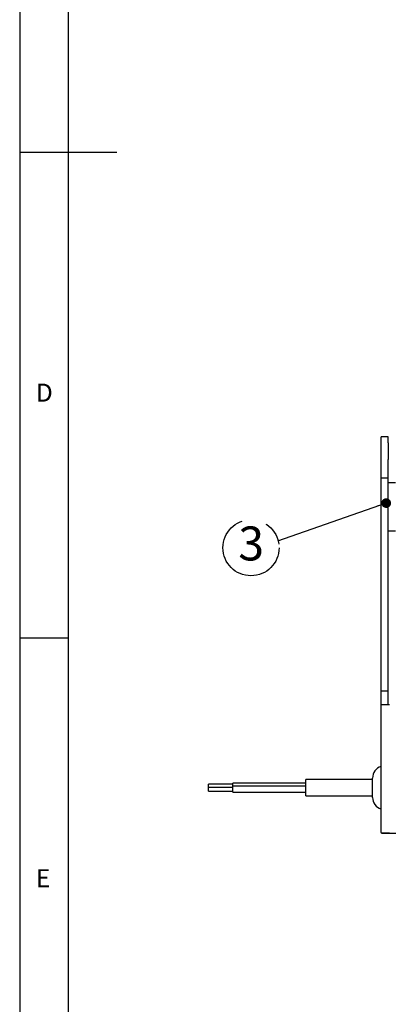
# Model space of a CAD drawing. Extents: x 5 to 415, y 5 to 292.
# Drawn here: x 5 to 43, y 61 to 162 of the extents above; entities that cross this region are included whole.
import ezdxf

# ---------------------------------------------------------------- set-up
doc = ezdxf.new("R2010")
doc.units = 0
doc.header["$PDSIZE"] = -1
doc.linetypes.add('CENTERX2', pattern=[20.32, 12.7, -2.54, 2.54, -2.54])
doc.linetypes.add('PHANTOM', pattern=[12.7, 6.35, -1.27, 1.27, -1.27, 1.27, -1.27])
doc.layers.get('0').update_dxf_attribs({"linetype": 'CONTINUOUS'})
doc.layers.get('DEFPOINTS').update_dxf_attribs({"linetype": 'CONTINUOUS'})
doc.layers.add('SLD-0', color=36, linetype='CONTINUOUS')
doc.layers.add('中心線', color=11, linetype='CENTERX2')
doc.styles.add('SLDTEXTSTYLE0', font='TXT', dxfattribs={"width": 0.7, "bigfont": 'bigfont'})
doc.styles.get("Standard").update_dxf_attribs({"font": 'msgothic.ttc'})
doc.dimstyles.new('SLDDIMSTYLE1', dxfattribs={"dimtxt": 0.18, "dimasz": 1, "dimexe": 0, "dimexo": 0.0625, "dimgap": 0, "dimtad": 0, "dimtih": 1, "dimtoh": 1, "dimdec": 0, "dimrnd": 1e-09, "dimzin": 0, "dimtxsty": 'STANDARD', "dimblk1": 'DOT', "dimblk2": 'DOT', "dimsah": 1, "dimcen": 0.09, "dimazin": 3, "dimtfac": 1, "dimtdec": 0, "dimtofl": 0, "dimtmove": 0, "dimatfit": 3, "dimtolj": 1, "dimtzin": 0})
doc.dimstyles.new('SLDDIMSTYLE4', dxfattribs={"dimtxt": 4.850694, "dimasz": 2, "dimexe": 0, "dimexo": 0.0625, "dimgap": 1.212674, "dimtad": 1, "dimdec": 1, "dimlfac": 4, "dimrnd": 1e-09, "dimzin": 12, "dimtxsty": 'SLDTEXTSTYLE0', "dimblk1": 'OPEN30', "dimblk2": 'OPEN30', "dimsah": 1, "dimcen": 0.09, "dimazin": 3, "dimtfac": 1, "dimtdec": 1, "dimtmove": 0, "dimatfit": 3, "dimtolj": 1, "dimtzin": 12})

# ---------------------------------------------------------------- blocks, each defined once
blk = doc.blocks.new('_OPEN30')
at = {"color": 0, "linetype": 'BYBLOCK'}
for p, q in [((-1, 0.267949), (0, 0)), ((0, 0), (-1, -0.267949)), ((0, 0), (-1, 0))]:
    blk.add_line(p, q, dxfattribs=at)
blk = doc.blocks.new('_D_11')
at = {"layer": 'DEFPOINTS', "color": 0}
for p in [(51.51, 84.87), (70.95, 84.87), (42.21, 78.37)]:
    blk.add_point(p, dxfattribs=at)
at = {"layer": '中心線', "color": 0}
for p, q in [((70.89, 84.87), (51.51, 84.87)), ((51.51, 80.37), (51.51, 82.87)), ((42.28, 78.37), (51.51, 78.37))]:
    blk.add_line(p, q, dxfattribs=at)
at = {"layer": '中心線', "color": 0, "xscale": 2, "yscale": 2, "zscale": 2}
for p, rotation in [((51.51, 84.87), 90), ((51.51, 78.37), 270)]:
    blk.add_blockref('_OPEN30', p, dxfattribs=dict(at, rotation=rotation))
at = {"layer": '中心線', "color": 0, "insert": (47.88, 81.75), "char_height": 4.851, "attachment_point": 5, "rotation": 90}
blk.add_mtext('\\A1;26', dxfattribs=at)
blk = doc.blocks.new('SW_NOTE_5')
at = {"layer": '中心線', "color": 0}
blk.add_circle((-2.73, -0.69), 2.89, dxfattribs=at)
at = {"layer": '中心線', "color": 0, "insert": (-2.71, 1.5), "char_height": 3.5, "attachment_point": 2, "style": 'SLDTEXTSTYLE0'}
blk.add_mtext('3', dxfattribs=at)

msp = doc.modelspace()

# ---------------------------------------------------------------- linework, layer by layer
at = {"color": 0, "linetype": 'CONTINUOUS'}
for p, q in [((42.954723, 119.195952), (42.204723, 119.195952)), ((42.204723, 114.949422), (42.204723, 119.195952)), ((42.954723, 118.570951), (42.954723, 119.195952)), ((42.954723, 118.570951), (42.954723, 116.849263)), ((42.954723, 114.949422), (42.954723, 116.849263)), ((42.954723, 114.949422), (42.204723, 114.949422)), ((42.204723, 92.994191), (42.204723, 114.949422)), ((42.954723, 92.994191), (42.954723, 114.949422)), ((43.704724, 109.474721), (42.954723, 109.474721)), ((42.204723, 91.620952), (42.204723, 92.994191)), ((42.954723, 91.620952), (42.954723, 92.994191)), ((42.204723, 78.444645), (42.204723, 91.620952)), ((42.204723, 91.620952), (43.079723, 91.620952)), ((26.954724, 83.411239), (24.454722, 83.411239)), ((24.454722, 83.086241), (24.454722, 83.411239)), ((34.454724, 83.536238), (26.954724, 83.536238)), ((26.954724, 83.21124), (26.954724, 83.536238)), ((34.454724, 83.21124), (26.954724, 83.21124)), ((26.954724, 82.58624), (26.954724, 83.21124)), ((41.329723, 83.91124), (34.454724, 83.91124)), ((34.454724, 82.211241), (34.454724, 83.91124)), ((41.329723, 83.927267), (41.329723, 84.061239)), ((41.329723, 82.061239), (41.329723, 83.927267)), ((26.954724, 83.086241), (24.454722, 83.086241)), ((24.454722, 82.711239), (24.454722, 83.086241)), ((24.454722, 82.711239), (26.954724, 82.711239)), ((26.954724, 82.58624), (34.454724, 82.58624)), ((34.454724, 82.211241), (41.329723, 82.211241)), ((42.213697, 78.370951), (42.213697, 78.372479)), ((43.079723, 78.370951), (42.213697, 78.370951))]:
    msp.add_line(p, q, dxfattribs=at)
at = {"color": 0, "linetype": 'PHANTOM'}
for p, q in [((43.704724, 114.470952), (42.954723, 114.470952)), ((42.954723, 92.994191), (42.204723, 92.994191))]:
    msp.add_line(p, q, dxfattribs=at)
at = {"color": 0, "linetype": 'CONTINUOUS'}
for centre, start, end in [((42.579724, 84.06124), 107.45760312, 180), ((42.579724, 82.06124), 180, 252.54239688)]:
    msp.add_arc(centre, 1.25, start, end, dxfattribs=at)
msp.add_ellipse((43.079724, 78.444647), major_axis=(0.875, 0), ratio=0.5773502692, start_param=3.1415926536, end_param=3.2849402225, dxfattribs=at)
at = {"layer": 'SLD-0', "color": 0}
for p, q in [((5, 292), (5, 5)), ((10, 287), (10, 10)), ((5, 148.5), (15, 148.5)), ((5, 98.5), (10, 98.5))]:
    msp.add_line(p, q, dxfattribs=at)

# ---------------------------------------------------------------- block references
at = {"layer": '中心線', "color": 0}
msp.add_blockref('SW_NOTE_5', (31.546556, 108.462782), dxfattribs=at)

# ---------------------------------------------------------------- texts
at = {"color": 0, "linetype": 'CONTINUOUS', "char_height": 1.852083, "attachment_point": 1}
for s, insert in [('D', (6.666667, 124.66802)), ('E', (6.666667, 74.66802))]:
    msp.add_mtext(s, dxfattribs=dict(at, insert=insert))

# ---------------------------------------------------------------- dimensions: what is measured, and where the dimension line sits
at = {"layer": '中心線', "color": 0}
dim = msp.add_linear_dim(base=(51.51341, 84.870951), p1=(42.213698, 78.370951), p2=(70.954724, 84.870951), angle=90, dimstyle='SLDDIMSTYLE4', override={"dimtxsty": 'STANDARD'}, dxfattribs=at)
dim.commit()
dim.dimension.update_dxf_attribs({"geometry": '_D_11', "text_midpoint": (51.51341, 81.745502), "dimtype": 160})

# ---------------------------------------------------------------- leaders
msp.add_leader([(42.738598, 112.370978), (31.546556, 108.462782)], dimstyle='SLDDIMSTYLE1', override={"dimldrblk": 'DOT'}, dxfattribs=at)

doc.saveas('drawing.dxf')
